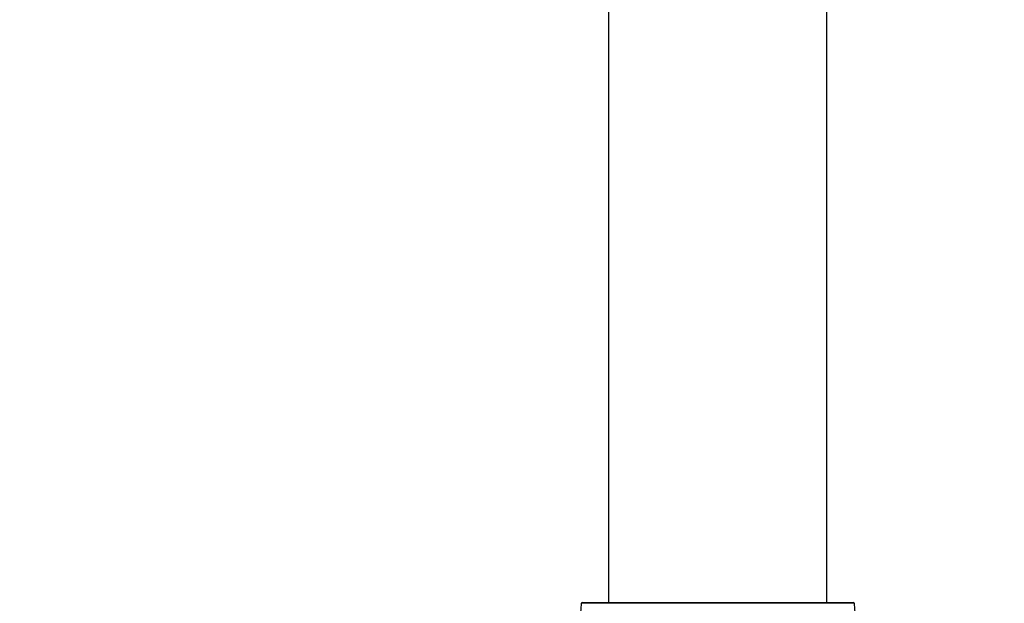
# Model space of a CAD drawing. Units: millimetres. Extents: x 0 to 1510, y 0 to 2720.
# Drawn here: x 433 to 577, y 2455 to 2541 of the extents above; entities that cross this region are included whole.
import ezdxf
from ezdxf import colors
from ezdxf.entities.mleader import LeaderData, LeaderLine
from ezdxf.math import Vec2, Vec3

# ---------------------------------------------------------------- set-up
doc = ezdxf.new("R2010")
doc.units = ezdxf.units.MM
doc.layers.add('DV2_Défaut', color=7, linetype='Continuous')
doc.layers.add('Défaut', color=7, linetype='Continuous')

# ---------------------------------------------------------------- blocks, each defined once
blk = doc.blocks.new('_DOT')
at = {"color": 0}
blk.add_line((0, 0), (-1, 0), dxfattribs=at)
at = {"color": 0, "const_width": 0.333}
blk.add_lwpolyline([(-0.1665, 0, 1), (0.1665, 0, 1)], format="xyb", close=True, dxfattribs=at)
blk = doc.blocks.new('SE1')
at = {"layer": 'DV2_Défaut', "color": 7, "linetype": 'Continuous'}
for p, q in [((519.39, 2544.35), (519.39, 2455.3)), ((551.39, 2455.3), (551.39, 2544.35)), ((555.39, 2455.2), (515.39, 2455.2)), ((515.49, 2455.3), (555.29, 2455.3))]:
    blk.add_line(p, q, dxfattribs=at)
for centre, radius, start, end in [((503.39, 2455.21), 12, 294.9267, 359.958), ((515.49, 2455.2), 0.1, 90, 179.958), ((555.29, 2455.2), 0.1, 0.042, 90), ((567.39, 2455.21), 12, 180.042, 245.0733)]:
    blk.add_arc(centre, radius, start, end, dxfattribs=at)

msp = doc.modelspace()

# ---------------------------------------------------------------- block references
at = {"layer": 'Défaut'}
msp.add_blockref('SE1', (0, 0), dxfattribs=at)

# ---------------------------------------------------------------- leaders
at = {"layer": 'Défaut', "color": 7, "linetype": 'Continuous'}
ml = msp.add_multileader_mtext('Standard', dxfattribs=at)
ml.set_content('{\\pxsm0.9;\\fSolid Edge ISO|b1||i0||c0|p34;\\W1.;25/07/2019\\P}', color=256)
ml.set_leader_properties()
ml.set_arrow_properties(name='DOT')
ml.build(insert=Vec2(0, 0))
ml.multileader.update_dxf_attribs({"leader_type": 0, "dogleg_length": 0, "arrow_head_size": 12})
ctx = ml.context
ctx.base_point, ctx.char_height, ctx.arrow_head_size, ctx.landing_gap_size = Vec3(1150.53, 2712.99), 12, 12, 4.2
notes = []
notes.append((ctx, [(0, (0, 0, 0), (0, 0), (1, 0), 1, [])]))
ctx.mtext.insert = Vec3(1152.53, 2719.11)
ml = msp.add_multileader_mtext('Standard', dxfattribs=at)
ml.set_content('{\\pxsm0.9;\\fArial|b1||i0||c0|p34;\\W1.;TWT4H2\\P}', color=256)
ml.set_leader_properties()
ml.set_arrow_properties(name='DOT')
ml.build(insert=Vec2(0, 0))
ml.multileader.update_dxf_attribs({"leader_type": 0, "dogleg_length": 0, "arrow_head_size": 12})
ctx = ml.context
ctx.base_point, ctx.char_height, ctx.arrow_head_size, ctx.landing_gap_size = Vec3(431.4, 2712.93), 12, 12, 4.2
notes.append((ctx, [(0, (0, 0, 0), (0, 0), (1, 0), 1, [])]))
ctx.mtext.insert = Vec3(433.4, 2718.93)
for ctx, leaders in notes:
    for number, flags, end, landing, length, lines in leaders:
        leader = LeaderData()
        leader.index, (leader.has_last_leader_line, leader.has_dogleg_vector, leader.attachment_direction) = number, flags
        leader.last_leader_point, leader.dogleg_vector, leader.dogleg_length = Vec3(end), Vec3(landing), length
        for number, points, colour, breaks in lines:
            line = LeaderLine()
            line.index, line.vertices, line.color, line.breaks = number, Vec3.list(points), colors.encode_raw_color(colour), breaks
            leader.lines.append(line)
        ctx.leaders.append(leader)

doc.saveas('drawing.dxf')
